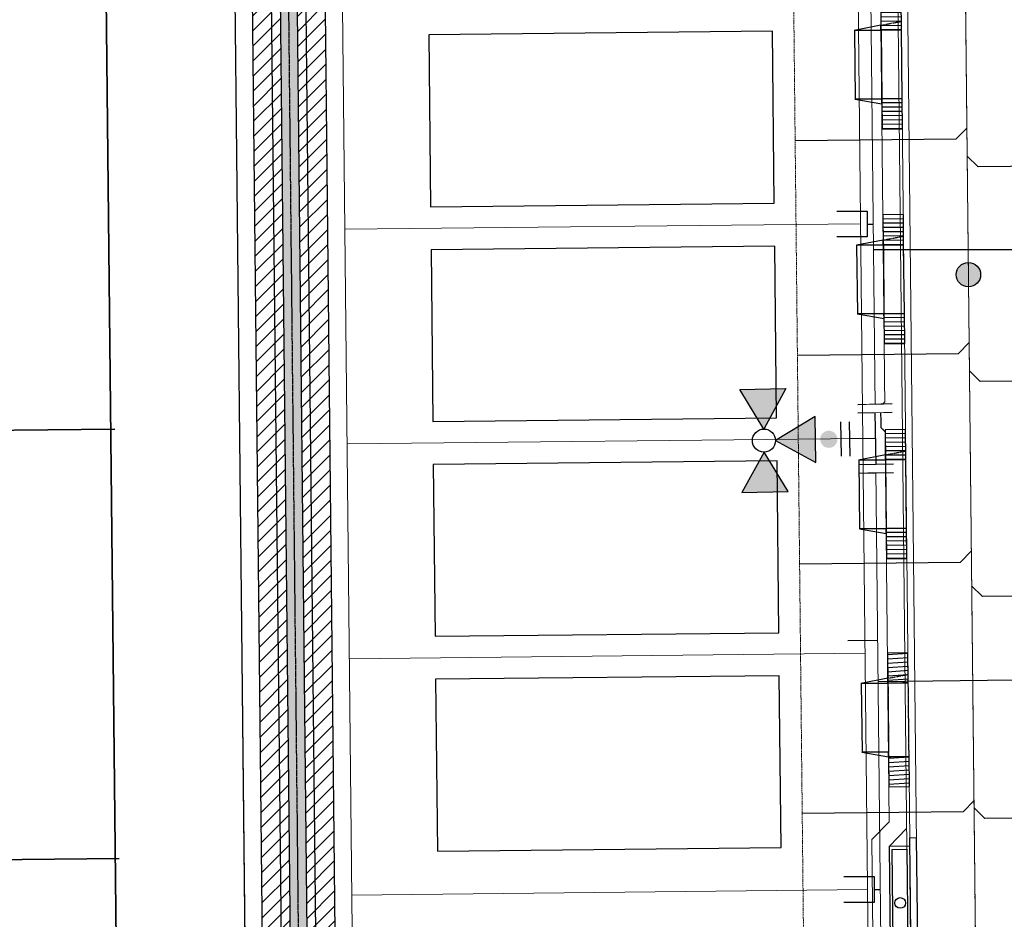
# Model space of a CAD drawing. Extents: x 2290148 to 2294817, y 13775461 to 13781348.
# Drawn here: x 2290820 to 2291049, y 13779770 to 13779980 of the extents above; entities that cross this region are included whole.
import ezdxf

# ---------------------------------------------------------------- set-up
doc = ezdxf.new("R2010")
doc.units = 0
doc.header["$MEASUREMENT"] = 0
for name, pattern in [('CENTER', [2, 1.25, -0.25, 0.25, -0.25]), ('CENTER_STR2', [1.349, 1.25, -0.033, 0.033, -0.033]), ('HIDDEN', [0.375, 0.25, -0.125]), ('HIDDEN2', [0.1875, 0.125, -0.0625])]:
    doc.linetypes.add(name, pattern=pattern)
doc.layers.get('0').update_dxf_attribs({"color": 6})
doc.layers.get('Defpoints').update_dxf_attribs({"color": 6})
doc.layers.add('C-CUDE-NOPLOT', color=6, linetype='HIDDEN2', plot=False)
for name, color, linetype in [('C-U00-BDY', 1, 'Continuous'), ('C-U00-ESMT-EX', 245, 'Continuous'), ('C-U00-PARCELS', 13, 'Continuous'), ('C-U01-BNDY', 4, 'Continuous'), ('C-U01-CURB', 1, 'Continuous'), ('C-U01-DRN-CL', 1, 'CENTER_STR2'), ('C-U01-DRN-CONC', 13, 'Continuous'), ('C-U01-DRN-CONC-HATCH', 14, 'Continuous'), ('C-U01-DRN-EARTH', 15, 'Continuous'), ('C-U01-DRN-EARTH-HATCH', 244, 'Continuous'), ('C-U01-DRN-INLET', 7, 'Continuous'), ('C-U01-DRWY', 244, 'Continuous'), ('C-U01-EOP', 7, 'Continuous'), ('C-U01-ESMT-UTIL', 1, 'HIDDEN'), ('C-U01-LOT', 7, 'Continuous'), ('C-U01-PAD', 2, 'Continuous'), ('C-U01-ROW', 3, 'Continuous'), ('C-U01-SDWK', 7, 'Continuous'), ('C-U01-SEWR', 3, 'Continuous'), ('C-U01-SEWR-LAT', 2, 'Continuous'), ('C-U01-SEWR-MH', 2, 'Continuous'), ('C-U01-STR-CL', 1, 'CENTER'), ('C-U01-STR-CONC', 13, 'Continuous'), ('C-U01-WAT', 4, 'Continuous'), ('C-U01-WAT-FIT', 7, 'Continuous'), ('C-U01-WAT-SERV', 7, 'Continuous'), ('V-PARCEL', 245, 'Continuous')]:
    doc.layers.add(name, color=color, linetype=linetype)
pattern_1 = [(183.8045, (0.6635, -9.978), (0.066352, -0.997796), [])]

# ---------------------------------------------------------------- blocks, each defined once
blk = doc.blocks.new('*U25')
h = blk.add_hatch(color=256)
h.dxf.hatch_style = 1
edge = h.paths.add_edge_path()
edge.add_arc((0, 0), 5.68, 0, 360)
blk.add_circle((0, 0), 5.68)
blk = doc.blocks.new('*U124')
at = {"flags": 128}
blk.add_lwpolyline([(38.94, -53.45), (38.94, -128.45), (33.94, -133.45)], dxfattribs=at)
blk = doc.blocks.new('*U125')
at = {"flags": 128}
blk.add_lwpolyline([(38.94, -53.45), (38.94, -128.45), (33.94, -133.45)], dxfattribs=at)
blk = doc.blocks.new('*U215')
at = {"flags": 128}
blk.add_lwpolyline([(-153.93, -53.45), (-153.93, -128.45), (-148.93, -133.45)], dxfattribs=at)
blk = doc.blocks.new('*U303')
at = {"flags": 128}
blk.add_lwpolyline([(-157.38, -53.4), (-157.38, -128.4), (-152.38, -133.4)], dxfattribs=at)
blk = doc.blocks.new('*U168')
blk.add_line((3.68, 1.19), (-2.33, -2.36))
blk = doc.blocks.new('*U172')
for p, q in [((-3.68, 3.79), (2.33, 7.38)), ((2.33, 7.38), (5.4, 2.23)), ((5.4, 2.23), (-0.61, -1.36))]:
    blk.add_line(p, q)
at = {"flags": 128}
blk.add_lwpolyline([(3.86, 4.81), (42.08, 27.62)], dxfattribs=at)
blk = doc.blocks.new('*U171')
for p, q in [((-3.67, 3.84), (2.38, 7.36)), ((2.38, 7.36), (5.4, 2.17)), ((5.4, 2.17), (-0.65, -1.35))]:
    blk.add_line(p, q)
at = {"flags": 128}
blk.add_lwpolyline([(3.89, 4.76), (41.65, 26.72)], dxfattribs=at)
blk = doc.blocks.new('*U115')
at = {"flags": 128}
blk.add_lwpolyline([(38.94, -53.45), (38.94, -128.45), (33.94, -133.45)], dxfattribs=at)
blk = doc.blocks.new('new block$0$PassingSpace')
at = {"color": 0, "linetype": 'ByBlock', "lineweight": -2}
blk.add_wipeout([(-6.35, 2.94), (-6.29, 0.71), (-1.75, -1.39), (0, 0), (-0.24, 0.66), (-5.69, 3.18)], dxfattribs=at)
at = {"color": 0, "linetype": 'ByBlock', "lineweight": -2, "flags": 128}
blk.add_lwpolyline([(0, 0), (-0.49, 1.33), (-5.02, 3.43), (-6.35, 2.94)], dxfattribs=at)
blk = doc.blocks.new('*U206')
h = blk.add_hatch(color=256)
h.dxf.hatch_style = 1
h.paths.add_polyline_path([(20.81, 15.82), (20.56, 26.56), (11.38, 20.97)])
h = blk.add_hatch(color=256)
h.dxf.hatch_style = 1
h.paths.add_polyline_path([(19.91, 12.12), (9.17, 11.87), (14.75, 2.69)])
h = blk.add_hatch(color=256)
h.dxf.hatch_style = 1
h.paths.add_polyline_path([(23.61, 11.22), (33.04, 6.06), (23.86, 0.47)])
h = blk.add_hatch(color=256)
h.dxf.hatch_style = 1
edge = h.paths.add_edge_path()
edge.add_arc((9.31, 5.67), 2, -148.6736, 211.3264)
for p, q in [((3.05, 6.54), (7.2, -0.3)), ((0, 0), (5.13, 3.12))]:
    blk.add_line(p, q)
at = {"flags": 128}
for points in [[(20.81, 15.82), (20.56, 26.56), (11.38, 20.97)], [(19.91, 12.12), (9.17, 11.87), (14.75, 2.69)], [(23.61, 11.22), (33.04, 6.06), (23.86, 0.47)]]:
    blk.add_lwpolyline(points, close=True, dxfattribs=at)
blk.add_circle((22.21, 13.52), 2.69)
at = {"layer": 'Defpoints', "color": 6}
blk.add_line((4.75, 7.58), (8.91, 0.74), dxfattribs=at)
at = {"color": 6}
for points in [[(-2.45, 7.87), (-1.41, 6.17), (-4.83, 4.09), (-5.87, 5.79)], [(4.83, -4.09), (5.87, -5.79), (2.45, -7.87), (1.41, -6.17)]]:
    blk.add_wipeout(points, dxfattribs=at)
for p, q in [((0.3, 7.2), (-6.54, 3.05)), ((-3.12, 5.13), (3.12, -5.13)), ((6.54, -3.05), (-0.3, -7.2))]:
    blk.add_line(p, q)
at = {"layer": 'Defpoints', "color": 6}
for p, q in [((-0.74, 8.91), (-7.58, 4.75)), ((7.58, -4.75), (0.74, -8.91))]:
    blk.add_line(p, q, dxfattribs=at)
blk = doc.blocks.new('*U312')
h = blk.add_hatch()
h.set_pattern_fill('ANSI31', color=241, scale=8, angle=138.8045)
h.set_pattern_definition(pattern_1)
h.paths.add_polyline_path([(3.55, 18.28), (-1.19, 17.96), (-1.66, 24.94), (3.08, 25.26)])
h = blk.add_hatch()
h.set_pattern_fill('ANSI31', color=241, scale=8, angle=138.8045)
h.set_pattern_definition(pattern_1)
h.paths.add_polyline_path([(5.07, -4.67), (0.33, -4.99), (-0.13, 2), (4.61, 2.31)])
at = {"color": 242, "flags": 128}
for points in [[(3.55, 18.28), (-1.19, 17.96), (-1.66, 24.94), (3.08, 25.26)], [(5.07, -4.67), (0.33, -4.99), (-0.13, 2), (4.61, 2.31)]]:
    blk.add_lwpolyline(points, close=True, dxfattribs=at)
at = {"color": 243, "flags": 128}
for points in [[(9.79, 18.69), (3.55, 18.28), (3.47, 19.41)], [(4.68, 1.18), (4.61, 2.31), (10.85, 2.73)]]:
    blk.add_lwpolyline(points, close=True, dxfattribs=at)
at = {"color": 243}
for points in [[(3.48, 18.27), (9.72, 18.69), (10.78, 2.72), (4.54, 2.31)], [(-1.19, 17.96), (3.52, 18.27), (4.61, 2.31), (-0.13, 2)]]:
    blk.add_lwpolyline(points, close=True, dxfattribs=at)
at = {"layer": 'C-CUDE-NOPLOT', "flags": 128}
blk.add_lwpolyline([(3.47, 19.41), (-1.33, 19.96)], dxfattribs=at)
blk = doc.blocks.new('*U247')
for p, q in [((-5.4, 2.83), (0.65, 6.35)), ((-2.38, -2.35), (-5.4, 2.83)), ((3.67, 1.16), (-2.38, -2.35))]:
    blk.add_line(p, q)
at = {"flags": 128}
blk.add_lwpolyline([(-3.89, 0.24), (-5.16, -0.5)], dxfattribs=at)
blk = doc.blocks.new('*U287')
at = {"flags": 128}
blk.add_lwpolyline([(32.27, -53.45), (32.27, -128.45), (27.27, -133.45)], dxfattribs=at)

msp = doc.modelspace()

# ---------------------------------------------------------------- hatches: boundary and pattern name
at = {"layer": 'C-U01-DRN-CONC-HATCH'}
h = msp.add_hatch(dxfattribs=at)
h.set_pattern_fill('AR-CONC', color=256)
h.set_pattern_definition([(50, (0, 0), (7.172601826, -0.6275213498), [0.75, -8.25]), (355, (0, 0), (-1.387513336, 7.521921337), [0.6, -6.6]), (100.45144446, (0.598, -0.052), (5.7850884673, 6.8943999097), [0.63740192, -7.01142112]), (46.1842, (0, 2), (10.6724133067, -1.655192808), [1.125, -12.375]), (96.63563549, (0.889, 1.862), (9.346619457, 9.741186008), [0.95610342, -10.5171376]), (351.18416399, (0, 2), (9.3466194505, 9.741186003), [0.9, -9.90000001]), (21, (1, 1.5), (5.9690705212, -4.0261889067), [0.75, -8.25]), (326, (1, 1.5), (2.4331533192, 7.2515004505), [0.6, -6.6]), (71.45144474, (1.4974, 1.1645), (8.4022237673, 3.225311528), [0.6374019, -7.01142112]), (37.5, (0, 0), (0.12159855317, 3.3289385383), [0, -6.52, 0, -6.7, 0, -6.625]), (7.5, (0, 0), (2.6306953744, 3.9441171188), [0, -3.82, 0, -6.37, 0, -2.525]), (327.5, (-2.23, 0), (5.3382243617, -0.22554871734), [0, -2.5, 0, -7.8, 0, -10.35]), (317.5, (-3.23, 0), (5.8318616934, 1.0010498233), [0, -3.25, 0, -5.18, 0, -7.35])])
edge = h.paths.add_edge_path()
edge.add_line((2290842.26, 13781022.8), (2290838.48, 13781021.51))
edge.add_arc((2290871.61, 13781032.8), 35, 198.812, 207.4586)
edge.add_line((2290840.55, 13781016.66), (2290864.63, 13780970.32))
edge.add_arc((2290837.12, 13780956.03), 31, 0.6023, 27.4389, ccw=False)
edge.add_line((2290868.12, 13780956.36), (2290874.13, 13780384.47))
edge.add_arc((2290909.13, 13780384.84), 35, 180.6023, 183.3151)
edge.add_line((2290874.18, 13780382.81), (2290877.15, 13780331.64))
edge.add_arc((2290846.2, 13780329.85), 31, 0.6023, 3.3151, ccw=False)
edge.add_line((2290877.2, 13780330.17), (2290885.76, 13779515.47))
edge.add_line((2290885.76, 13779515.47), (2290887.41, 13779505.86))
edge.add_line((2290887.41, 13779505.86), (2290891.2, 13779507.12))
edge.add_line((2290891.2, 13779507.12), (2290889.76, 13779515.52))
edge.add_line((2290889.76, 13779515.52), (2290881.2, 13780330.22))
edge.add_arc((2290846.2, 13780329.85), 35, 0.6023, 3.3151)
edge.add_line((2290881.14, 13780331.87), (2290878.18, 13780383.05))
edge.add_arc((2290909.13, 13780384.84), 31, 180.6023, 183.3151, ccw=False)
edge.add_line((2290878.13, 13780384.51), (2290872.12, 13780956.4))
edge.add_arc((2290837.12, 13780956.03), 35, 0.6023, 27.4389)
edge.add_line((2290868.18, 13780972.16), (2290844.1, 13781018.5))
edge.add_arc((2290871.61, 13781032.8), 31, 198.812, 207.4586, ccw=False)
at = {"layer": 'C-U01-DRN-EARTH-HATCH'}
h = msp.add_hatch(dxfattribs=at)
h.set_pattern_fill('ANSI31', color=256, scale=20)
h.set_pattern_definition([(45, (0, 0), (-1.76776695297, 1.76776695297), [])])
edge = h.paths.add_edge_path()
edge.add_arc((2290917.99, 13779516.04), 32.23, 180.9991, 198.4043)
edge.add_line((2290887.41, 13779505.86), (2290885.51, 13779505.23))
edge.add_line((2290885.51, 13779505.23), (2290879.26, 13779515.4))
edge.add_line((2290879.26, 13779515.4), (2290870.7, 13780330.11))
edge.add_arc((2290846.2, 13780329.85), 24.5, 0.6023, 3.3151)
edge.add_line((2290870.66, 13780331.27), (2290867.7, 13780382.44))
edge.add_arc((2290909.13, 13780384.84), 41.5, 180.6023, 183.3151, ccw=False)
edge.add_line((2290867.63, 13780384.4), (2290861.62, 13780956.29))
edge.add_arc((2290837.12, 13780956.03), 24.5, 0.6023, 27.4389)
edge.add_line((2290858.86, 13780967.32), (2290839.39, 13781004.79))
edge.add_line((2290839.39, 13781004.79), (2290836.56, 13781014.58))
edge.add_arc((2290871.61, 13781032.8), 39.5, 182.9775, 207.4586, ccw=False)
edge.add_line((2290832.16, 13781030.75), (2290845.14, 13781031.42))
edge.add_arc((2290871.61, 13781032.8), 26.5, 182.9775, 207.4586)
edge.add_line((2290848.09, 13781020.58), (2290854.48, 13781012.63))
edge.add_line((2290854.48, 13781012.63), (2290873.95, 13780975.16))
edge.add_arc((2290853.93, 13780958.19), 26.25, -3.7237, 40.2756, ccw=False)
edge.add_line((2290880.12, 13780956.49), (2290884.63, 13780384.58))
edge.add_arc((2290909.13, 13780384.84), 24.5, 180.6023, 183.3151)
edge.add_line((2290884.67, 13780383.42), (2290887.63, 13780332.25))
edge.add_arc((2290846.2, 13780329.85), 41.5, 0.6023, 3.3151, ccw=False)
edge.add_line((2290887.7, 13780330.29), (2290896.26, 13779515.58))
edge.add_line((2290896.26, 13779515.58), (2290893.1, 13779507.75))
edge.add_line((2290893.1, 13779507.75), (2290891.2, 13779507.12))
edge.add_arc((2290917.99, 13779516.04), 28.23, 181.0552, 198.4043, ccw=False)
edge.add_line((2290889.76, 13779515.52), (2290881.2, 13780330.22))
edge.add_arc((2290846.2, 13780329.85), 35, 0.6023, 3.3151)
edge.add_line((2290881.14, 13780331.87), (2290878.18, 13780383.05))
edge.add_arc((2290909.13, 13780384.84), 31, 180.6023, 183.3151, ccw=False)
edge.add_line((2290878.13, 13780384.51), (2290872.12, 13780956.4))
edge.add_arc((2290837.12, 13780956.03), 35, 0.6023, 27.4783)
edge.add_line((2290868.17, 13780972.18), (2290844.1, 13781018.5))
edge.add_arc((2290871.61, 13781032.8), 31, 198.812, 207.4586, ccw=False)
edge.add_line((2290842.26, 13781022.8), (2290838.48, 13781021.51))
edge.add_arc((2290871.61, 13781032.8), 35, 198.812, 207.4586)
edge.add_line((2290840.55, 13781016.66), (2290864.62, 13780970.34))
edge.add_arc((2290837.12, 13780956.03), 31, 0.6023, 27.4783, ccw=False)
edge.add_line((2290868.12, 13780956.36), (2290874.13, 13780384.47))
edge.add_arc((2290909.13, 13780384.84), 35, 180.6023, 183.3151)
edge.add_line((2290874.18, 13780382.81), (2290877.15, 13780331.64))
edge.add_arc((2290846.2, 13780329.85), 31, 0.6023, 3.3151, ccw=False)
edge.add_line((2290877.2, 13780330.17), (2290885.76, 13779515.47))
at = {"layer": 'C-U01-DRWY'}
h = msp.add_hatch(dxfattribs=at)
h.set_pattern_fill('ANSI31', color=241, scale=8, angle=138.8045)
h.set_pattern_definition([(183.804472158, (0.6635, -9.978), (0.06635178247, -0.99779629232), [])])
h.paths.add_polyline_path([(2291022.27, 13779825.45), (2291027.02, 13779825.5), (2291026.94, 13779832.5), (2291022.19, 13779832.45)])
h = msp.add_hatch(dxfattribs=at)
h.set_pattern_fill('ANSI31', color=241, scale=8, angle=138.8045)
h.set_pattern_definition([(183.804472158, (0.6755, -11.1146), (0.06635178247, -0.99779629232), [])])
h.paths.add_polyline_path([(2291022.52, 13779801.32), (2291027.27, 13779801.37), (2291027.2, 13779808.37), (2291022.45, 13779808.32)])

# ---------------------------------------------------------------- linework, layer by layer
at = {"layer": 'C-CUDE-NOPLOT', "flags": 128}
msp.add_lwpolyline([(2291022.25, 13779826.59), (2291026.99, 13779827.5)], dxfattribs=at)
at = {"layer": 'C-CUDE-NOPLOT', "color": 243, "flags": 128}
msp.add_lwpolyline([(2291027.02, 13779825.5), (2291022.29, 13779825.45), (2291022.45, 13779808.32), (2291027.2, 13779808.37)], close=True, dxfattribs=at)
at = {"layer": 'C-U00-BDY', "lineweight": 0}
msp.add_lwpolyline([(2290825.98, 13781347.69), (2290830.11, 13780955), (2290860.11, 13780955.32), (2290876.06, 13779439.3), (2291629.51, 13779420.93)], dxfattribs=at)
at = {"layer": 'C-U00-ESMT-EX'}
msp.add_line((2290860.11, 13780955.32), (2290876.06, 13779439.3), dxfattribs=at)
at = {"layer": 'C-U00-PARCELS'}
msp.add_line((2290825.98, 13781347.69), (2290846.05, 13779440.29), dxfattribs=at)
for points in [[(2290842.34, 13779884.59), (2290623.97, 13779882.37), (2290623.02, 13779982.36), (2290841.29, 13779984.58)], [(2290843.39, 13779784.6), (2290624.92, 13779782.37), (2290623.97, 13779882.37), (2290842.34, 13779884.59)], [(2290844.54, 13779675.19), (2290676.24, 13779673.47), (2290675.79, 13779681.42), (2290674.09, 13779689.2), (2290671.17, 13779696.61), (2290667.12, 13779703.47), (2290662.03, 13779709.59), (2290656.02, 13779714.83), (2290649.27, 13779719.04), (2290641.93, 13779722.14), (2290634.19, 13779724.02), (2290626.25, 13779724.66), (2290625.46, 13779724.65), (2290624.92, 13779782.37), (2290843.39, 13779784.6)]]:
    msp.add_lwpolyline(points, dxfattribs=at)
at = {"layer": 'C-U01-BNDY', "lineweight": 0}
msp.add_lwpolyline([(2291954.72, 13780850.56), (2291920.54, 13780867.61), (2291904.92, 13780864.65), (2291057.79, 13780704.07), (2291007.79, 13780703.55), (2291007.99, 13780685.11), (2290887.99, 13780683.85), (2290884.32, 13781033.83), (2290829.29, 13781033.25), (2290830.11, 13780955), (2290860.11, 13780955.32), (2290876.06, 13779439.3), (2291629.51, 13779420.93), (2292145.02, 13779408.52), (2292129.83, 13780852.4)], close=True, dxfattribs=at)
at = {"layer": 'C-U01-CURB', "lineweight": 0}
msp.add_lwpolyline([(2291017.04, 13780703.64), (2291029.93, 13779476.76)], dxfattribs=at)
at = {"layer": 'C-U01-DRN-CL', "flags": 128}
msp.add_lwpolyline([(2290887.76, 13779515.49), (2290879.2, 13780330.2, 0.011837), (2290879.15, 13780331.76), (2290876.18, 13780382.93, -0.011837), (2290876.13, 13780384.49), (2290870.12, 13780956.38, 0.117635), (2290866.41, 13780971.24), (2290842.33, 13781017.58, -0.107227), (2290838.65, 13781031.08, -0.107227)], format="xyb", dxfattribs=at)
at = {"layer": 'C-U01-DRN-CONC', "flags": 128}
msp.add_lwpolyline([(2290838.48, 13781021.51, 0.037746), (2290840.55, 13781016.66), (2290864.63, 13780970.32, -0.117635), (2290868.12, 13780956.36), (2290874.13, 13780384.47, 0.011837), (2290874.18, 13780382.81), (2290877.15, 13780331.64, -0.011837), (2290877.2, 13780330.17), (2290885.76, 13779515.47, 0.076091), (2290887.41, 13779505.86), (2290891.2, 13779507.12, -0.075845), (2290889.76, 13779515.52), (2290881.2, 13780330.22, 0.011837), (2290881.14, 13780331.87), (2290878.18, 13780383.05, -0.011837), (2290878.13, 13780384.51), (2290872.12, 13780956.4, 0.117635), (2290868.18, 13780972.16), (2290844.1, 13781018.5, -0.037746), (2290842.26, 13781022.8)], format="xyb", dxfattribs=at)
at = {"layer": 'C-U01-DRN-EARTH', "flags": 128}
msp.add_lwpolyline([(2290832.16, 13781030.75, 0.107227), (2290836.56, 13781014.58), (2290839.39, 13781004.79), (2290858.86, 13780967.32, -0.117635), (2290861.62, 13780956.29), (2290867.63, 13780384.4, 0.011837), (2290867.7, 13780382.44), (2290870.66, 13780331.27, -0.011837), (2290870.7, 13780330.11), (2290879.26, 13779515.4), (2290885.51, 13779505.23), (2290893.1, 13779507.75), (2290896.26, 13779515.58), (2290887.7, 13780330.29, 0.011837), (2290887.63, 13780332.25), (2290884.67, 13780383.42, -0.011837), (2290884.63, 13780384.58), (2290880.12, 13780956.49, 0.194377), (2290873.95, 13780975.16), (2290854.48, 13781012.63), (2290848.09, 13781020.58, -0.107227), (2290845.14, 13781031.42)], format="xyb", close=True, dxfattribs=at)
for points in [[(2290891.76, 13779515.57), (2290883.2, 13780330.24, 0.011837), (2290883.14, 13780331.99), (2290880.17, 13780383.16, -0.011837), (2290880.13, 13780384.53), (2290874.12, 13780956.42, 0.119132), (2290869.96, 13780973.08), (2290850.49, 13781010.55)], [(2290883.76, 13779515.45), (2290875.2, 13780330.15, 0.011837), (2290875.15, 13780331.53), (2290872.19, 13780382.7, -0.011837), (2290872.13, 13780384.45), (2290866.12, 13780956.34, 0.117635), (2290862.86, 13780969.4), (2290843.39, 13781006.86)]]:
    msp.add_lwpolyline(points, format="xyb", dxfattribs=at)
at = {"layer": 'C-U01-DRN-INLET'}
for p, q in [((2291027.39, 13779789.48), (2291028.89, 13779789.5)), ((2291027.71, 13779759.14), (2291027.39, 13779789.48)), ((2291028.89, 13779789.5), (2291029.21, 13779759.16)), ((2291027.42, 13779787.48), (2291022.58, 13779787.43)), ((2291022.58, 13779787.43), (2291022.86, 13779761.09)), ((2291023.52, 13779761.77), (2291023.26, 13779786.77)), ((2291027.01, 13779761.8), (2291026.75, 13779786.8))]:
    msp.add_line(p, q, dxfattribs=at)
at = {"layer": 'C-U01-DRN-INLET', "flags": 128}
msp.add_lwpolyline([(2291023.26, 13779786.77), (2291026.75, 13779786.8)], dxfattribs=at)
at = {"layer": 'C-U01-DRN-INLET'}
msp.add_circle((2291025.14, 13779774.29), 1.25, dxfattribs=at)
at = {"layer": 'C-U01-DRWY', "color": 242, "flags": 128}
for points in [[(2291022.27, 13779825.45), (2291027.02, 13779825.5), (2291026.94, 13779832.5), (2291022.19, 13779832.45)], [(2291022.52, 13779801.32), (2291027.27, 13779801.37), (2291027.2, 13779808.37), (2291022.45, 13779808.32)]]:
    msp.add_lwpolyline(points, close=True, dxfattribs=at)
at = {"layer": 'C-U01-DRWY', "color": 243, "flags": 128}
for points in [[(2291016.01, 13779825.39), (2291022.27, 13779825.45), (2291022.25, 13779826.59)], [(2291022.45, 13779808.32), (2291022.43, 13779809.45), (2291016.18, 13779809.39)]]:
    msp.add_lwpolyline(points, close=True, dxfattribs=at)
at = {"layer": 'C-U01-DRWY', "color": 243}
msp.add_lwpolyline([(2291022.33, 13779825.45), (2291016.08, 13779825.39), (2291016.25, 13779809.39), (2291022.5, 13779809.45)], close=True, dxfattribs=at)
at = {"layer": 'C-U01-EOP', "lineweight": 0}
msp.add_lwpolyline([(2291017.79, 13780703.65), (2291030.88, 13779457.08, -0.424669), (2290995.01, 13779421.73)], format="xyb", dxfattribs=at)
at = {"layer": 'C-U01-ESMT-UTIL', "lineweight": 0}
msp.add_lwpolyline([(2291005.62, 13779482.03), (2290992.99, 13780684.95)], dxfattribs=at)
at = {"layer": 'C-U01-LOT', "lineweight": 0}
for p, q in [((2290895.9, 13779931.13), (2291015.89, 13779932.39)), ((2290896.42, 13779881.13), (2291016.42, 13779882.39)), ((2290896.95, 13779831.14), (2291016.94, 13779832.4)), ((2290897.53, 13779776.14), (2291017.52, 13779777.4))]:
    msp.add_line(p, q, dxfattribs=at)
msp.add_lwpolyline([(2290891.7, 13780331.11), (2290900.26, 13779516.15)], dxfattribs=at)
at = {"layer": 'C-U01-PAD', "flags": 128}
for points in [[(2290915.85, 13779936.34), (2290995.84, 13779937.18), (2290995.42, 13779977.18), (2290915.43, 13779976.34), (2290915.85, 13779936.34)], [(2290916.37, 13779886.34), (2290996.37, 13779887.18), (2290995.95, 13779927.18), (2290915.95, 13779926.34), (2290916.37, 13779886.34)], [(2290916.9, 13779836.35), (2290996.89, 13779837.19), (2290996.47, 13779877.18), (2290916.48, 13779876.34), (2290916.9, 13779836.35)], [(2290917.42, 13779786.35), (2290997.42, 13779787.19), (2290997, 13779827.19), (2290917, 13779826.35), (2290917.42, 13779786.35)]]:
    msp.add_lwpolyline(points, dxfattribs=at)
at = {"layer": 'C-U01-SDWK', "lineweight": 0}
for points in [[(2291016.91, 13780335.16), (2291022.6, 13779793.2)], [(2291018.56, 13779789.08), (2291022.6, 13779793.2)], [(2291022.58, 13779787.46), (2291026.62, 13779791.59)], [(2291018.56, 13779789.08), (2291018.88, 13779759.36)], [(2291022.58, 13779787.46), (2291022.86, 13779761.06)]]:
    msp.add_lwpolyline(points, dxfattribs=at)
at = {"layer": 'C-U01-SEWR', "lineweight": 0}
msp.add_line((2291032.53, 13780728.81), (2291044.83, 13779557.67), dxfattribs=at)
at = {"layer": 'C-U01-STR-CL', "lineweight": 0}
msp.add_line((2291032.79, 13780703.81), (2291046.4, 13779408.41), dxfattribs=at)
at = {"layer": 'C-U01-STR-CONC', "lineweight": 0}
msp.add_lwpolyline([(2291019.29, 13780703.67), (2291029.84, 13779699.18)], dxfattribs=at)
at = {"layer": 'C-U01-WAT', "lineweight": 0}
msp.add_line((2291023.98, 13779447.66), (2291010.79, 13780703.58), dxfattribs=at)
at = {"layer": 'V-PARCEL'}
msp.add_line((2290846.05, 13779440.04), (2290825.98, 13781347.69), dxfattribs=at)

# ---------------------------------------------------------------- block references
at = {"layer": 'C-U01-DRWY', "xscale": -1, "rotation": 4.40613881511509}
for p in [(2291025.61, 13779959.49), (2291026.13, 13779909.5)]:
    msp.add_blockref('*U312', p, dxfattribs=at)
at = {"layer": 'C-U01-SEWR-LAT', "lineweight": -3, "yscale": 0.4999999999999997, "zscale": 0.4999999999999998}
for name, p, xscale, rotation in [('*U115', (2290973.73, 13779970.92), -0.499999999999999, 90.60166666666788), ('*U215', (2291106.67, 13780023.26), -0.4999999999999989, 270.6016666666576), ('*U124', (2290974.28, 13779921.01), -0.499999999999999, 90.60166666666788), ('*U215', (2291107.17, 13779973.28), -0.4999999999999988, 270.6016666666576), ('*U125', (2290974.78, 13779872.43), -0.499999999999999, 90.60166666666788), ('*U215', (2291107.69, 13779923.28), -0.4999999999999988, 270.6016666666576), ('*U287', (2290975.44, 13779811.02), -0.499999999999999, 90.60166666666788), ('*U303', (2291108.22, 13779873.28), -0.4999999999999988, 270.6016666666576)]:
    msp.add_blockref(name, p, dxfattribs=dict(at, xscale=xscale, rotation=rotation))
at = {"layer": 'C-U01-SEWR-MH', "xscale": 0.5, "yscale": 0.5, "zscale": 0.5, "rotation": 149.8236423312937}
msp.add_blockref('*U25', (2291041.02, 13779920.53), dxfattribs=at)
at = {"layer": 'C-U01-WAT-SERV', "rotation": 149.8236423312937}
for name, p in [('*U171', (2291068.4, 13779928.49)), ('*U247', (2291014.18, 13779934.47)), ('*U172', (2291070.27, 13779828.5)), ('*U168', (2291016.71, 13779834.55)), ('*U247', (2291015.81, 13779779.59))]:
    msp.add_blockref(name, p, dxfattribs=at)

# ---------------------------------------------------------------- next in the draw order: block references
at = {"layer": 'C-U01-SDWK', "rotation": 115.442967425392}
msp.add_blockref('new block$0$PassingSpace', (2291021.58, 13779890.95), dxfattribs=at)

# ---------------------------------------------------------------- next in the draw order: block references
at = {"layer": 'C-U01-DRWY', "xscale": -1, "rotation": 4.40613881511509}
msp.add_blockref('*U312', (2291026.66, 13779859.5), dxfattribs=at)

# ---------------------------------------------------------------- next in the draw order: block references
at = {"layer": 'C-U01-WAT-FIT', "rotation": 149.8236423312937}
msp.add_blockref('*U206', (2291019.42, 13779882.43), dxfattribs=at)

# ---------------------------------------------------------------- next in the draw order: linework, layer by layer
at = {"layer": 'C-U01-ROW', "lineweight": 0, "flags": 128}
msp.add_lwpolyline([(2291007.79, 13780703.55), (2291020.47, 13779496.67), (2290994.86, 13779471.42)], dxfattribs=at)

doc.saveas('drawing.dxf')
